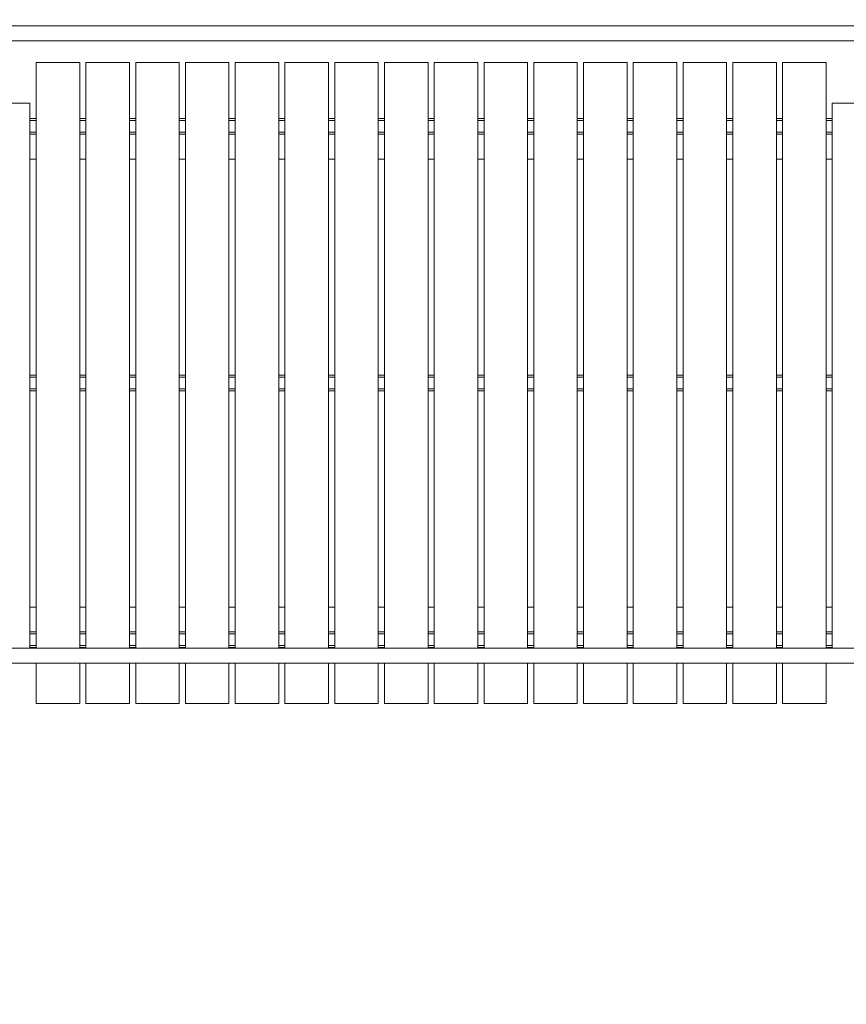
# Model space of a CAD drawing. Units: millimetres. Extents: x 37 to 153, y 28 to 232.
# Drawn here: x 93 to 106, y 104 to 120 of the extents above; entities that cross this region are included whole.
import ezdxf

# ---------------------------------------------------------------- set-up
doc = ezdxf.new("R2010")
doc.units = ezdxf.units.MM
doc.styles.add('SLDTEXTSTYLE0', font='TXT', dxfattribs={"width": 0.663})
doc.dimstyles.new('SLDDIMSTYLE0', dxfattribs={"dimtxt": 5, "dimasz": 3.302, "dimexe": 0, "dimexo": 0.0625, "dimgap": 1.25, "dimtad": 2, "dimlfac": 100, "dimrnd": 1e-09, "dimzin": 12, "dimdsep": 46, "dimtxsty": 'SLDTEXTSTYLE0', "dimsah": 1, "dimcen": 0.09, "dimadec": 0, "dimazin": 0, "dimtfac": 1, "dimtofl": 0, "dimtmove": 0, "dimatfit": 3, "dimfxl": 0, "dimfrac": 2, "dimtolj": 1, "dimtzin": 12, "dimarcsym": 0})

# ---------------------------------------------------------------- blocks, each defined once
blk = doc.blocks.new('*D5')
at = {"color": 7, "linetype": 'Continuous', "lineweight": 0}
for p, q in [((106.979, 131.592), (60.087, 131.592)), ((61.087, 63.017), (61.087, 131.592)), ((89.689, 63.017), (60.087, 63.017))]:
    blk.add_line(p, q, dxfattribs=at)
for points in [[(61.087, 131.592), (60.579, 128.29), (61.595, 128.29)], [(61.087, 63.017), (61.595, 66.319), (60.579, 66.319)]]:
    blk.add_solid(points, dxfattribs=at)
at = {"color": 7, "linetype": 'Continuous', "lineweight": 0, "insert": (54.641, 89.021), "char_height": 5, "attachment_point": 1, "rotation": 90, "style": 'SLDTEXTSTYLE0'}
blk.add_mtext('6800', dxfattribs=at)
blk = doc.blocks.new('*D6')
at = {"color": 7, "linetype": 'Continuous', "lineweight": 0}
for p, q in [((132.599, 114.023), (132.599, 49.6)), ((73.229, 84.533), (73.229, 49.6)), ((73.229, 50.6), (132.599, 50.6))]:
    blk.add_line(p, q, dxfattribs=at)
for points in [[(73.229, 50.6), (76.531, 50.092), (76.531, 51.108)], [(132.599, 50.6), (129.297, 51.108), (129.297, 50.092)]]:
    blk.add_solid(points, dxfattribs=at)
at = {"color": 7, "linetype": 'Continuous', "lineweight": 0, "insert": (92.936, 57.045), "char_height": 5, "attachment_point": 1, "style": 'SLDTEXTSTYLE0'}
blk.add_mtext('6000', dxfattribs=at)

msp = doc.modelspace()

# ---------------------------------------------------------------- linework, layer by layer
at = {"color": 7, "linetype": 'Continuous', "lineweight": 15}
for p, q in [((92.83706, 119.61256), (106.5214, 119.61256)), ((92.83923, 119.37256), (106.5214, 119.37256)), ((93.96923, 119.02256), (93.26923, 119.02256)), ((93.26923, 119.02256), (93.26923, 109.61256)), ((93.96923, 119.02256), (93.96923, 109.61256)), ((94.06923, 119.02256), (94.06923, 109.61256)), ((94.76923, 119.02256), (94.06923, 119.02256)), ((94.76923, 119.02256), (94.76923, 109.61256)), ((95.56923, 119.02256), (94.86923, 119.02256)), ((94.86923, 119.02256), (94.86923, 109.61256)), ((95.56923, 119.02256), (95.56923, 109.61256)), ((95.66923, 119.02256), (95.66923, 109.61256)), ((96.36923, 119.02256), (95.66923, 119.02256)), ((96.36923, 119.02256), (96.36923, 109.61256)), ((96.46923, 119.02256), (96.46923, 109.61256)), ((97.16923, 119.02256), (96.46923, 119.02256)), ((97.16923, 119.02256), (97.16923, 109.61256)), ((97.96923, 119.02256), (97.26923, 119.02256)), ((97.26923, 119.02256), (97.26923, 109.61256)), ((97.96923, 119.02256), (97.96923, 109.61256)), ((98.06923, 119.02256), (98.06923, 109.61256)), ((98.76923, 119.02256), (98.06923, 119.02256)), ((98.76923, 119.02256), (98.76923, 109.61256)), ((98.86923, 119.02256), (98.86923, 109.61256)), ((99.56923, 119.02256), (98.86923, 119.02256)), ((99.56923, 119.02256), (99.56923, 109.61256)), ((99.66923, 119.02256), (99.66923, 109.61256)), ((100.36923, 119.02256), (99.66923, 119.02256)), ((100.36923, 119.02256), (100.36923, 109.61256)), ((100.46923, 119.02256), (100.46923, 109.61256)), ((101.16923, 119.02256), (100.46923, 119.02256)), ((101.16923, 119.02256), (101.16923, 109.61256)), ((101.96923, 119.02256), (101.26923, 119.02256)), ((101.26923, 119.02256), (101.26923, 109.61256)), ((101.96923, 119.02256), (101.96923, 109.61256)), ((102.76923, 119.02256), (102.06923, 119.02256)), ((102.06923, 119.02256), (102.06923, 109.61256)), ((102.76923, 119.02256), (102.76923, 109.61256)), ((102.86923, 119.02256), (102.86923, 109.61256)), ((103.56923, 119.02256), (102.86923, 119.02256)), ((103.56923, 119.02256), (103.56923, 109.61256)), ((104.36923, 119.02256), (103.66923, 119.02256)), ((103.66923, 119.02256), (103.66923, 109.61256)), ((104.36923, 119.02256), (104.36923, 109.61256)), ((105.16923, 119.02256), (104.46923, 119.02256)), ((104.46923, 119.02256), (104.46923, 109.61256)), ((105.16923, 119.02256), (105.16923, 109.61256)), ((105.96923, 119.02256), (105.26923, 119.02256)), ((105.26923, 119.02256), (105.26923, 109.61256)), ((105.96923, 119.02256), (105.96923, 109.61256)), ((92.83923, 118.37256), (93.16923, 118.37256)), ((93.16923, 118.37256), (93.16923, 109.61256)), ((106.06923, 118.37256), (106.51923, 118.37256)), ((106.06923, 118.37256), (106.06923, 109.61256)), ((93.26923, 118.12256), (93.16923, 118.12256)), ((94.06923, 118.12256), (93.96923, 118.12256)), ((94.86923, 118.12256), (94.76923, 118.12256)), ((95.66923, 118.12256), (95.56923, 118.12256)), ((96.46923, 118.12256), (96.36923, 118.12256)), ((97.26923, 118.12256), (97.16923, 118.12256)), ((98.06923, 118.12256), (97.96923, 118.12256)), ((98.86923, 118.12256), (98.76923, 118.12256)), ((99.66923, 118.12256), (99.56923, 118.12256)), ((100.46923, 118.12256), (100.36923, 118.12256)), ((101.26923, 118.12256), (101.16923, 118.12256)), ((102.06923, 118.12256), (101.96923, 118.12256)), ((102.86923, 118.12256), (102.76923, 118.12256)), ((103.66923, 118.12256), (103.56923, 118.12256)), ((104.46923, 118.12256), (104.36923, 118.12256)), ((105.26923, 118.12256), (105.16923, 118.12256)), ((106.06923, 118.12256), (105.96923, 118.12256)), ((93.26923, 117.87256), (93.16923, 117.87256)), ((94.06923, 117.87256), (93.96923, 117.87256)), ((94.86923, 117.87256), (94.76923, 117.87256)), ((95.66923, 117.87256), (95.56923, 117.87256)), ((96.46923, 117.87256), (96.36923, 117.87256)), ((97.26923, 117.87256), (97.16923, 117.87256)), ((98.06923, 117.87256), (97.96923, 117.87256)), ((98.86923, 117.87256), (98.76923, 117.87256)), ((99.66923, 117.87256), (99.56923, 117.87256)), ((100.46923, 117.87256), (100.36923, 117.87256)), ((101.26923, 117.87256), (101.16923, 117.87256)), ((102.06923, 117.87256), (101.96923, 117.87256)), ((102.86923, 117.87256), (102.76923, 117.87256)), ((103.66923, 117.87256), (103.56923, 117.87256)), ((104.46923, 117.87256), (104.36923, 117.87256)), ((105.26923, 117.87256), (105.16923, 117.87256)), ((106.06923, 117.87256), (105.96923, 117.87256)), ((93.16923, 117.47256), (93.26923, 117.47256)), ((93.96923, 117.47256), (94.06923, 117.47256)), ((94.76923, 117.47256), (94.86923, 117.47256)), ((95.56923, 117.47256), (95.66923, 117.47256)), ((96.36923, 117.47256), (96.46923, 117.47256)), ((97.16923, 117.47256), (97.26923, 117.47256)), ((97.96923, 117.47256), (98.06923, 117.47256)), ((98.76923, 117.47256), (98.86923, 117.47256)), ((99.56923, 117.47256), (99.66923, 117.47256)), ((100.36923, 117.47256), (100.46923, 117.47256)), ((101.16923, 117.47256), (101.26923, 117.47256)), ((101.96923, 117.47256), (102.06923, 117.47256)), ((102.76923, 117.47256), (102.86923, 117.47256)), ((103.56923, 117.47256), (103.66923, 117.47256)), ((104.36923, 117.47256), (104.46923, 117.47256)), ((105.16923, 117.47256), (105.26923, 117.47256)), ((105.96923, 117.47256), (106.06923, 117.47256)), ((93.26923, 113.99756), (93.16923, 113.99756)), ((94.06923, 113.99756), (93.96923, 113.99756)), ((94.86923, 113.99756), (94.76923, 113.99756)), ((95.66923, 113.99756), (95.56923, 113.99756)), ((96.46923, 113.99756), (96.36923, 113.99756)), ((97.26923, 113.99756), (97.16923, 113.99756)), ((98.06923, 113.99756), (97.96923, 113.99756)), ((98.86923, 113.99756), (98.76923, 113.99756)), ((99.66923, 113.99756), (99.56923, 113.99756)), ((100.46923, 113.99756), (100.36923, 113.99756)), ((101.26923, 113.99756), (101.16923, 113.99756)), ((102.06923, 113.99756), (101.96923, 113.99756)), ((102.86923, 113.99756), (102.76923, 113.99756)), ((103.66923, 113.99756), (103.56923, 113.99756)), ((104.46923, 113.99756), (104.36923, 113.99756)), ((105.26923, 113.99756), (105.16923, 113.99756)), ((106.06923, 113.99756), (105.96923, 113.99756)), ((93.26923, 113.74756), (93.16923, 113.74756)), ((94.06923, 113.74756), (93.96923, 113.74756)), ((94.86923, 113.74756), (94.76923, 113.74756)), ((95.66923, 113.74756), (95.56923, 113.74756)), ((96.46923, 113.74756), (96.36923, 113.74756)), ((97.26923, 113.74756), (97.16923, 113.74756)), ((98.06923, 113.74756), (97.96923, 113.74756)), ((98.86923, 113.74756), (98.76923, 113.74756)), ((99.66923, 113.74756), (99.56923, 113.74756)), ((100.46923, 113.74756), (100.36923, 113.74756)), ((101.26923, 113.74756), (101.16923, 113.74756)), ((102.06923, 113.74756), (101.96923, 113.74756)), ((102.86923, 113.74756), (102.76923, 113.74756)), ((103.66923, 113.74756), (103.56923, 113.74756)), ((104.46923, 113.74756), (104.36923, 113.74756)), ((105.26923, 113.74756), (105.16923, 113.74756)), ((106.06923, 113.74756), (105.96923, 113.74756)), ((93.26923, 110.27256), (93.16923, 110.27256)), ((94.06923, 110.27256), (93.96923, 110.27256)), ((94.86923, 110.27256), (94.76923, 110.27256)), ((95.66923, 110.27256), (95.56923, 110.27256)), ((96.46923, 110.27256), (96.36923, 110.27256)), ((97.26923, 110.27256), (97.16923, 110.27256)), ((98.06923, 110.27256), (97.96923, 110.27256)), ((98.86923, 110.27256), (98.76923, 110.27256)), ((99.66923, 110.27256), (99.56923, 110.27256)), ((100.46923, 110.27256), (100.36923, 110.27256)), ((101.26923, 110.27256), (101.16923, 110.27256)), ((102.06923, 110.27256), (101.96923, 110.27256)), ((102.86923, 110.27256), (102.76923, 110.27256)), ((103.66923, 110.27256), (103.56923, 110.27256)), ((104.46923, 110.27256), (104.36923, 110.27256)), ((105.26923, 110.27256), (105.16923, 110.27256)), ((106.06923, 110.27256), (105.96923, 110.27256)), ((93.16923, 109.87256), (93.26923, 109.87256)), ((93.96923, 109.87256), (94.06923, 109.87256)), ((94.76923, 109.87256), (94.86923, 109.87256)), ((95.56923, 109.87256), (95.66923, 109.87256)), ((96.36923, 109.87256), (96.46923, 109.87256)), ((97.16923, 109.87256), (97.26923, 109.87256)), ((97.96923, 109.87256), (98.06923, 109.87256)), ((98.76923, 109.87256), (98.86923, 109.87256)), ((99.56923, 109.87256), (99.66923, 109.87256)), ((100.36923, 109.87256), (100.46923, 109.87256)), ((101.16923, 109.87256), (101.26923, 109.87256)), ((101.96923, 109.87256), (102.06923, 109.87256)), ((102.76923, 109.87256), (102.86923, 109.87256)), ((103.56923, 109.87256), (103.66923, 109.87256)), ((104.36923, 109.87256), (104.46923, 109.87256)), ((105.16923, 109.87256), (105.26923, 109.87256)), ((105.96923, 109.87256), (106.06923, 109.87256)), ((106.51923, 109.61256), (92.83923, 109.61256)), ((93.26923, 109.62256), (93.16923, 109.62256)), ((94.06923, 109.62256), (93.96923, 109.62256)), ((94.86923, 109.62256), (94.76923, 109.62256)), ((95.66923, 109.62256), (95.56923, 109.62256)), ((96.46923, 109.62256), (96.36923, 109.62256)), ((97.26923, 109.62256), (97.16923, 109.62256)), ((98.06923, 109.62256), (97.96923, 109.62256)), ((98.86923, 109.62256), (98.76923, 109.62256)), ((99.66923, 109.62256), (99.56923, 109.62256)), ((100.46923, 109.62256), (100.36923, 109.62256)), ((101.26923, 109.62256), (101.16923, 109.62256)), ((102.06923, 109.62256), (101.96923, 109.62256)), ((102.86923, 109.62256), (102.76923, 109.62256)), ((103.66923, 109.62256), (103.56923, 109.62256)), ((104.46923, 109.62256), (104.36923, 109.62256)), ((105.26923, 109.62256), (105.16923, 109.62256)), ((106.06923, 109.62256), (105.96923, 109.62256)), ((106.51923, 109.37256), (92.83923, 109.37256)), ((93.26923, 109.37256), (93.26923, 108.72256)), ((93.96923, 109.37256), (93.96923, 108.72256)), ((94.06923, 109.37256), (94.06923, 108.72256)), ((94.76923, 109.37256), (94.76923, 108.72256)), ((94.86923, 109.37256), (94.86923, 108.72256)), ((95.56923, 109.37256), (95.56923, 108.72256)), ((95.66923, 109.37256), (95.66923, 108.72256)), ((96.36923, 109.37256), (96.36923, 108.72256)), ((96.46923, 109.37256), (96.46923, 108.72256)), ((97.16923, 109.37256), (97.16923, 108.72256)), ((97.26923, 109.37256), (97.26923, 108.72256)), ((97.96923, 109.37256), (97.96923, 108.72256)), ((98.06923, 109.37256), (98.06923, 108.72256)), ((98.76923, 109.37256), (98.76923, 108.72256)), ((98.86923, 109.37256), (98.86923, 108.72256)), ((99.56923, 109.37256), (99.56923, 108.72256)), ((99.66923, 109.37256), (99.66923, 108.72256)), ((100.36923, 109.37256), (100.36923, 108.72256)), ((100.46923, 109.37256), (100.46923, 108.72256)), ((101.16923, 109.37256), (101.16923, 108.72256)), ((101.26923, 109.37256), (101.26923, 108.72256)), ((101.96923, 109.37256), (101.96923, 108.72256)), ((102.06923, 109.37256), (102.06923, 108.72256)), ((102.76923, 109.37256), (102.76923, 108.72256)), ((102.86923, 109.37256), (102.86923, 108.72256)), ((103.56923, 109.37256), (103.56923, 108.72256)), ((103.66923, 109.37256), (103.66923, 108.72256)), ((104.36923, 109.37256), (104.36923, 108.72256)), ((104.46923, 109.37256), (104.46923, 108.72256)), ((105.16923, 109.37256), (105.16923, 108.72256)), ((105.26923, 109.37256), (105.26923, 108.72256)), ((105.96923, 109.37256), (105.96923, 108.72256)), ((93.96923, 108.72256), (93.26923, 108.72256)), ((94.76923, 108.72256), (94.06923, 108.72256)), ((95.56923, 108.72256), (94.86923, 108.72256)), ((96.36923, 108.72256), (95.66923, 108.72256)), ((97.16923, 108.72256), (96.46923, 108.72256)), ((97.96923, 108.72256), (97.26923, 108.72256)), ((98.76923, 108.72256), (98.06923, 108.72256)), ((99.56923, 108.72256), (98.86923, 108.72256)), ((100.36923, 108.72256), (99.66923, 108.72256)), ((101.16923, 108.72256), (100.46923, 108.72256)), ((101.96923, 108.72256), (101.26923, 108.72256)), ((102.76923, 108.72256), (102.06923, 108.72256)), ((103.56923, 108.72256), (102.86923, 108.72256)), ((104.36923, 108.72256), (103.66923, 108.72256)), ((105.16923, 108.72256), (104.46923, 108.72256)), ((105.96923, 108.72256), (105.26923, 108.72256))]:
    msp.add_line(p, q, dxfattribs=at)
at = {"color": 8, "linetype": 'Continuous', "lineweight": 15}
for p, q in [((93.26923, 118.09256), (93.16923, 118.09256)), ((94.06923, 118.09256), (93.96923, 118.09256)), ((94.86923, 118.09256), (94.76923, 118.09256)), ((95.66923, 118.09256), (95.56923, 118.09256)), ((96.46923, 118.09256), (96.36923, 118.09256)), ((97.26923, 118.09256), (97.16923, 118.09256)), ((98.06923, 118.09256), (97.96923, 118.09256)), ((98.86923, 118.09256), (98.76923, 118.09256)), ((99.66923, 118.09256), (99.56923, 118.09256)), ((100.46923, 118.09256), (100.36923, 118.09256)), ((101.26923, 118.09256), (101.16923, 118.09256)), ((102.06923, 118.09256), (101.96923, 118.09256)), ((102.86923, 118.09256), (102.76923, 118.09256)), ((103.66923, 118.09256), (103.56923, 118.09256)), ((104.46923, 118.09256), (104.36923, 118.09256)), ((105.26923, 118.09256), (105.16923, 118.09256)), ((106.06923, 118.09256), (105.96923, 118.09256)), ((93.26923, 117.90256), (93.16923, 117.90256)), ((94.06923, 117.90256), (93.96923, 117.90256)), ((94.86923, 117.90256), (94.76923, 117.90256)), ((95.66923, 117.90256), (95.56923, 117.90256)), ((96.46923, 117.90256), (96.36923, 117.90256)), ((97.26923, 117.90256), (97.16923, 117.90256)), ((98.06923, 117.90256), (97.96923, 117.90256)), ((98.86923, 117.90256), (98.76923, 117.90256)), ((99.66923, 117.90256), (99.56923, 117.90256)), ((100.46923, 117.90256), (100.36923, 117.90256)), ((101.26923, 117.90256), (101.16923, 117.90256)), ((102.06923, 117.90256), (101.96923, 117.90256)), ((102.86923, 117.90256), (102.76923, 117.90256)), ((103.66923, 117.90256), (103.56923, 117.90256)), ((104.46923, 117.90256), (104.36923, 117.90256)), ((105.26923, 117.90256), (105.16923, 117.90256)), ((106.06923, 117.90256), (105.96923, 117.90256)), ((93.26923, 113.96756), (93.16923, 113.96756)), ((94.06923, 113.96756), (93.96923, 113.96756)), ((94.86923, 113.96756), (94.76923, 113.96756)), ((95.66923, 113.96756), (95.56923, 113.96756)), ((96.46923, 113.96756), (96.36923, 113.96756)), ((97.26923, 113.96756), (97.16923, 113.96756)), ((98.06923, 113.96756), (97.96923, 113.96756)), ((98.86923, 113.96756), (98.76923, 113.96756)), ((99.66923, 113.96756), (99.56923, 113.96756)), ((100.46923, 113.96756), (100.36923, 113.96756)), ((101.26923, 113.96756), (101.16923, 113.96756)), ((102.06923, 113.96756), (101.96923, 113.96756)), ((102.86923, 113.96756), (102.76923, 113.96756)), ((103.66923, 113.96756), (103.56923, 113.96756)), ((104.46923, 113.96756), (104.36923, 113.96756)), ((105.26923, 113.96756), (105.16923, 113.96756)), ((106.06923, 113.96756), (105.96923, 113.96756)), ((93.26923, 113.77756), (93.16923, 113.77756)), ((94.06923, 113.77756), (93.96923, 113.77756)), ((94.86923, 113.77756), (94.76923, 113.77756)), ((95.66923, 113.77756), (95.56923, 113.77756)), ((96.46923, 113.77756), (96.36923, 113.77756)), ((97.26923, 113.77756), (97.16923, 113.77756)), ((98.06923, 113.77756), (97.96923, 113.77756)), ((98.86923, 113.77756), (98.76923, 113.77756)), ((99.66923, 113.77756), (99.56923, 113.77756)), ((100.46923, 113.77756), (100.36923, 113.77756)), ((101.26923, 113.77756), (101.16923, 113.77756)), ((102.06923, 113.77756), (101.96923, 113.77756)), ((102.86923, 113.77756), (102.76923, 113.77756)), ((103.66923, 113.77756), (103.56923, 113.77756)), ((104.46923, 113.77756), (104.36923, 113.77756)), ((105.26923, 113.77756), (105.16923, 113.77756)), ((106.06923, 113.77756), (105.96923, 113.77756)), ((93.26923, 109.84256), (93.16923, 109.84256)), ((94.06923, 109.84256), (93.96923, 109.84256)), ((94.86923, 109.84256), (94.76923, 109.84256)), ((95.66923, 109.84256), (95.56923, 109.84256)), ((96.46923, 109.84256), (96.36923, 109.84256)), ((97.26923, 109.84256), (97.16923, 109.84256)), ((98.06923, 109.84256), (97.96923, 109.84256)), ((98.86923, 109.84256), (98.76923, 109.84256)), ((99.66923, 109.84256), (99.56923, 109.84256)), ((100.46923, 109.84256), (100.36923, 109.84256)), ((101.26923, 109.84256), (101.16923, 109.84256)), ((102.06923, 109.84256), (101.96923, 109.84256)), ((102.86923, 109.84256), (102.76923, 109.84256)), ((103.66923, 109.84256), (103.56923, 109.84256)), ((104.46923, 109.84256), (104.36923, 109.84256)), ((105.26923, 109.84256), (105.16923, 109.84256)), ((106.06923, 109.84256), (105.96923, 109.84256)), ((93.26923, 109.65256), (93.16923, 109.65256)), ((94.06923, 109.65256), (93.96923, 109.65256)), ((94.86923, 109.65256), (94.76923, 109.65256)), ((95.66923, 109.65256), (95.56923, 109.65256)), ((96.46923, 109.65256), (96.36923, 109.65256)), ((97.26923, 109.65256), (97.16923, 109.65256)), ((98.06923, 109.65256), (97.96923, 109.65256)), ((98.86923, 109.65256), (98.76923, 109.65256)), ((99.66923, 109.65256), (99.56923, 109.65256)), ((100.46923, 109.65256), (100.36923, 109.65256)), ((101.26923, 109.65256), (101.16923, 109.65256)), ((102.06923, 109.65256), (101.96923, 109.65256)), ((102.86923, 109.65256), (102.76923, 109.65256)), ((103.66923, 109.65256), (103.56923, 109.65256)), ((104.46923, 109.65256), (104.36923, 109.65256)), ((105.26923, 109.65256), (105.16923, 109.65256)), ((106.06923, 109.65256), (105.96923, 109.65256))]:
    msp.add_line(p, q, dxfattribs=at)

# ---------------------------------------------------------------- dimensions: what is measured, and where the dimension line sits
at = {"color": 7, "linetype": 'Continuous', "lineweight": 0}
dim = msp.add_linear_dim(base=(61.086667, 131.592115), p1=(89.689232, 63.017464), p2=(106.979232, 131.592115), angle=90, dimstyle='SLDDIMSTYLE0', dxfattribs=at)
dim.commit()
dim.dimension.update_dxf_attribs({"geometry": '*D5', "text_midpoint": (61.086667, 96.408513), "dimtype": 160})
dim = msp.add_linear_dim(base=(132.59923, 50.5999), p1=(73.22923, 84.53256), p2=(132.59923, 114.02256), dimstyle='SLDDIMSTYLE0', dxfattribs=at)
dim.commit()
dim.dimension.update_dxf_attribs({"geometry": '*D6', "text_midpoint": (100.32393, 50.5999), "dimtype": 160})

doc.saveas('drawing.dxf')
